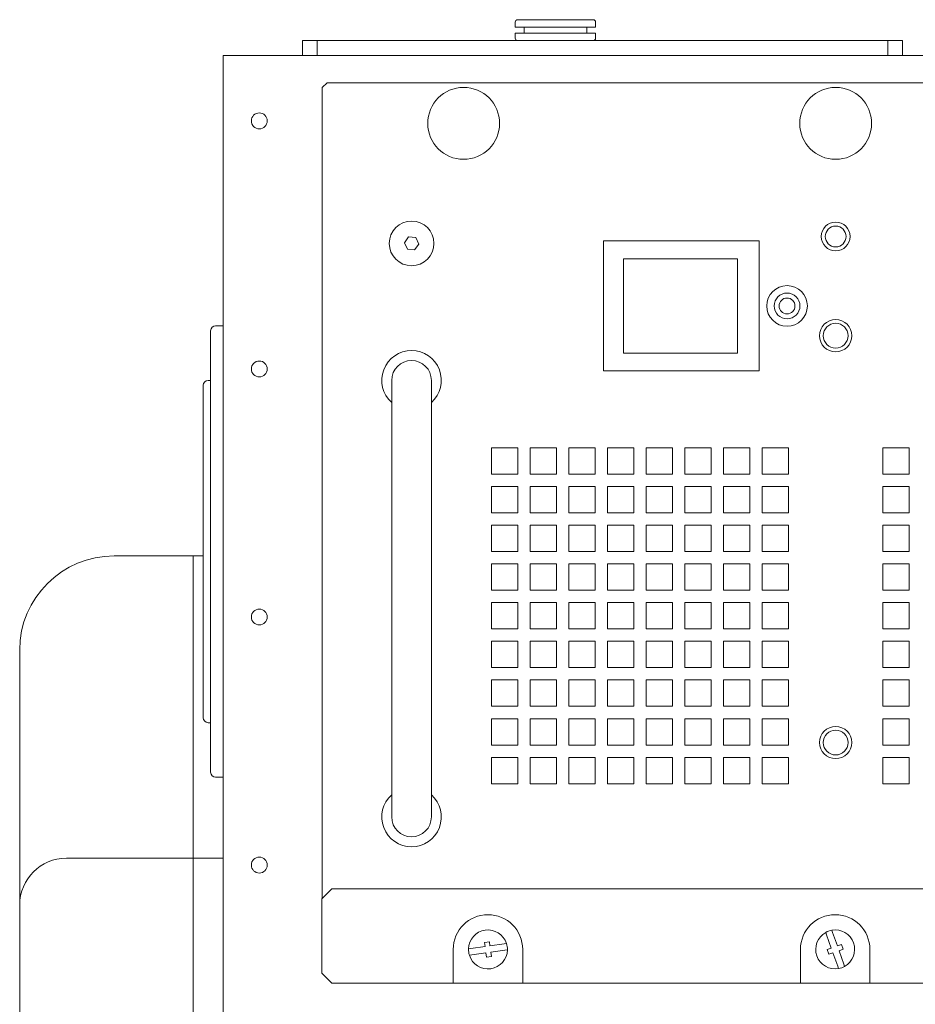
# Model space of a CAD drawing. Units: millimetres. Extents: x 518 to 4207, y -3828 to 7289.
# Drawn here: x 1315 to 1496, y 6317 to 6516 of the extents above; entities that cross this region are included whole.
import ezdxf

# ---------------------------------------------------------------- set-up
doc = ezdxf.new("R2010")
doc.units = ezdxf.units.MM
doc.header["$LTSCALE"] = 254
doc.layers.add('一般', color=7, linetype='Continuous', lineweight=9)

msp = doc.modelspace()

# ---------------------------------------------------------------- linework, layer by layer
at = {"layer": '一般', "color": 7, "lineweight": 5}
for p, q in [((1415.124, 6515.048), (1415.124, 6514.048)), ((1431.324, 6514.048), (1415.124, 6514.048)), ((1415.624, 6515.548), (1430.824, 6515.548)), ((1416.919, 6514.048), (1416.919, 6512.848)), ((1429.528, 6514.048), (1429.528, 6512.848)), ((1431.324, 6515.048), (1431.324, 6514.048)), ((1431.323, 6512.848), (1415.124, 6512.848)), ((1415.124, 6512.848), (1415.124, 6511.848)), ((1431.323, 6512.848), (1431.323, 6511.848)), ((1375.224, 6511.348), (1372.224, 6511.348)), ((1372.224, 6508.348), (1372.224, 6511.348)), ((1490.224, 6511.348), (1375.224, 6511.348)), ((1375.224, 6508.348), (1375.224, 6511.348)), ((1493.224, 6511.348), (1490.224, 6511.348)), ((1490.224, 6508.348), (1490.224, 6511.348)), ((1493.224, 6508.348), (1493.224, 6511.348)), ((1356.224, 6508.348), (1356.224, 6006.143)), ((1356.224, 6508.348), (2770.224, 6508.348)), ((1376.224, 6501.848), (1377.224, 6502.848)), ((1376.224, 6501.848), (1376.224, 6338.448)), ((1582.224, 6502.848), (1377.224, 6502.848)), ((1392.789, 6470.602), (1393.64, 6471.768)), ((1393.373, 6469.282), (1392.789, 6470.602)), ((1393.64, 6471.768), (1395.075, 6471.613)), ((1395.659, 6470.293), (1394.808, 6469.128)), ((1395.075, 6471.613), (1395.659, 6470.293)), ((1432.924, 6444.748), (1432.924, 6470.948)), ((1432.924, 6470.948), (1464.324, 6470.948)), ((1464.324, 6470.948), (1464.324, 6444.748)), ((1394.808, 6469.128), (1393.373, 6469.282)), ((1436.965, 6448.351), (1436.965, 6467.351)), ((1436.965, 6467.351), (1459.965, 6467.351)), ((1459.965, 6467.351), (1459.965, 6448.351)), ((1353.724, 6452.773), (1353.724, 6363.848)), ((1354.724, 6453.848), (1356.224, 6453.848)), ((1459.965, 6448.351), (1436.965, 6448.351)), ((1464.324, 6444.748), (1432.924, 6444.748)), ((1353.724, 6442.848), (1353.224, 6442.848)), ((1390.224, 6354.773), (1390.224, 6442.848)), ((1398.224, 6354.823), (1398.224, 6442.923)), ((1352.224, 6441.848), (1352.224, 6374.848)), ((1410.316, 6423.948), (1410.316, 6429.255)), ((1410.316, 6429.255), (1415.624, 6429.255)), ((1415.624, 6429.255), (1415.624, 6423.948)), ((1418.116, 6423.948), (1418.116, 6429.255)), ((1418.116, 6429.255), (1423.424, 6429.255)), ((1423.424, 6429.255), (1423.424, 6423.948)), ((1425.916, 6423.948), (1425.916, 6429.255)), ((1425.916, 6429.255), (1431.224, 6429.255)), ((1431.224, 6429.255), (1431.224, 6423.948)), ((1433.716, 6423.948), (1433.716, 6429.255)), ((1433.716, 6429.255), (1439.024, 6429.255)), ((1439.024, 6429.255), (1439.024, 6423.948)), ((1441.516, 6423.948), (1441.516, 6429.255)), ((1441.516, 6429.255), (1446.824, 6429.255)), ((1446.824, 6429.255), (1446.824, 6423.948)), ((1449.316, 6423.948), (1449.316, 6429.255)), ((1449.316, 6429.255), (1454.624, 6429.255)), ((1454.624, 6429.255), (1454.624, 6423.948)), ((1457.116, 6423.948), (1457.116, 6429.255)), ((1457.116, 6429.255), (1462.424, 6429.255)), ((1462.424, 6429.255), (1462.424, 6423.948)), ((1464.916, 6423.948), (1464.916, 6429.255)), ((1464.916, 6429.255), (1470.224, 6429.255)), ((1470.224, 6429.255), (1470.224, 6423.948)), ((1489.226, 6423.948), (1489.226, 6429.255)), ((1489.226, 6429.255), (1494.534, 6429.255)), ((1494.534, 6429.255), (1494.534, 6423.948)), ((1415.624, 6423.948), (1410.316, 6423.948)), ((1423.424, 6423.948), (1418.116, 6423.948)), ((1431.224, 6423.948), (1425.916, 6423.948)), ((1439.024, 6423.948), (1433.716, 6423.948)), ((1446.824, 6423.948), (1441.516, 6423.948)), ((1454.624, 6423.948), (1449.316, 6423.948)), ((1462.424, 6423.948), (1457.116, 6423.948)), ((1470.224, 6423.948), (1464.916, 6423.948)), ((1494.534, 6423.948), (1489.226, 6423.948)), ((1410.316, 6416.148), (1410.316, 6421.455)), ((1410.316, 6421.455), (1415.624, 6421.455)), ((1415.624, 6421.455), (1415.624, 6416.148)), ((1418.116, 6416.148), (1418.116, 6421.455)), ((1418.116, 6421.455), (1423.424, 6421.455)), ((1423.424, 6421.455), (1423.424, 6416.148)), ((1425.916, 6416.148), (1425.916, 6421.455)), ((1425.916, 6421.455), (1431.224, 6421.455)), ((1431.224, 6421.455), (1431.224, 6416.148)), ((1433.716, 6416.148), (1433.716, 6421.455)), ((1433.716, 6421.455), (1439.024, 6421.455)), ((1439.024, 6421.455), (1439.024, 6416.148)), ((1441.516, 6416.148), (1441.516, 6421.455)), ((1441.516, 6421.455), (1446.824, 6421.455)), ((1446.824, 6421.455), (1446.824, 6416.148)), ((1449.316, 6416.148), (1449.316, 6421.455)), ((1449.316, 6421.455), (1454.624, 6421.455)), ((1454.624, 6421.455), (1454.624, 6416.148)), ((1457.116, 6416.148), (1457.116, 6421.455)), ((1457.116, 6421.455), (1462.424, 6421.455)), ((1462.424, 6421.455), (1462.424, 6416.148)), ((1464.916, 6416.148), (1464.916, 6421.455)), ((1464.916, 6421.455), (1470.224, 6421.455)), ((1470.224, 6421.455), (1470.224, 6416.148)), ((1489.226, 6416.148), (1489.226, 6421.455)), ((1489.226, 6421.455), (1494.534, 6421.455)), ((1494.534, 6421.455), (1494.534, 6416.148)), ((1415.624, 6416.148), (1410.316, 6416.148)), ((1423.424, 6416.148), (1418.116, 6416.148)), ((1431.224, 6416.148), (1425.916, 6416.148)), ((1439.024, 6416.148), (1433.716, 6416.148)), ((1446.824, 6416.148), (1441.516, 6416.148)), ((1454.624, 6416.148), (1449.316, 6416.148)), ((1462.424, 6416.148), (1457.116, 6416.148)), ((1470.224, 6416.148), (1464.916, 6416.148)), ((1494.534, 6416.148), (1489.226, 6416.148)), ((1410.316, 6408.348), (1410.316, 6413.655)), ((1410.316, 6413.655), (1415.624, 6413.655)), ((1415.624, 6413.655), (1415.624, 6408.348)), ((1418.116, 6408.348), (1418.116, 6413.655)), ((1418.116, 6413.655), (1423.424, 6413.655)), ((1423.424, 6413.655), (1423.424, 6408.348)), ((1425.916, 6408.348), (1425.916, 6413.655)), ((1425.916, 6413.655), (1431.224, 6413.655)), ((1431.224, 6413.655), (1431.224, 6408.348)), ((1433.716, 6408.348), (1433.716, 6413.655)), ((1433.716, 6413.655), (1439.024, 6413.655)), ((1439.024, 6413.655), (1439.024, 6408.348)), ((1441.516, 6408.348), (1441.516, 6413.655)), ((1441.516, 6413.655), (1446.824, 6413.655)), ((1446.824, 6413.655), (1446.824, 6408.348)), ((1449.316, 6408.348), (1449.316, 6413.655)), ((1449.316, 6413.655), (1454.624, 6413.655)), ((1454.624, 6413.655), (1454.624, 6408.348)), ((1457.116, 6408.348), (1457.116, 6413.655)), ((1457.116, 6413.655), (1462.424, 6413.655)), ((1462.424, 6413.655), (1462.424, 6408.348)), ((1464.916, 6408.348), (1464.916, 6413.655)), ((1464.916, 6413.655), (1470.224, 6413.655)), ((1470.224, 6413.655), (1470.224, 6408.348)), ((1489.226, 6408.348), (1489.226, 6413.655)), ((1489.226, 6413.655), (1494.534, 6413.655)), ((1494.534, 6413.655), (1494.534, 6408.348)), ((1350.224, 6407.448), (1334.254, 6407.448)), ((1350.224, 6407.448), (1350.224, 6006.143)), ((1350.224, 6407.448), (1352.224, 6407.448)), ((1415.624, 6408.348), (1410.316, 6408.348)), ((1423.424, 6408.348), (1418.116, 6408.348)), ((1431.224, 6408.348), (1425.916, 6408.348)), ((1439.024, 6408.348), (1433.716, 6408.348)), ((1446.824, 6408.348), (1441.516, 6408.348)), ((1454.624, 6408.348), (1449.316, 6408.348)), ((1462.424, 6408.348), (1457.116, 6408.348)), ((1470.224, 6408.348), (1464.916, 6408.348)), ((1494.534, 6408.348), (1489.226, 6408.348)), ((1410.316, 6400.548), (1410.316, 6405.855)), ((1410.316, 6405.855), (1415.624, 6405.855)), ((1415.624, 6405.855), (1415.624, 6400.548)), ((1418.116, 6400.548), (1418.116, 6405.855)), ((1418.116, 6405.855), (1423.424, 6405.855)), ((1423.424, 6405.855), (1423.424, 6400.548)), ((1425.916, 6400.548), (1425.916, 6405.855)), ((1425.916, 6405.855), (1431.224, 6405.855)), ((1431.224, 6405.855), (1431.224, 6400.548)), ((1433.716, 6400.548), (1433.716, 6405.855)), ((1433.716, 6405.855), (1439.024, 6405.855)), ((1439.024, 6405.855), (1439.024, 6400.548)), ((1441.516, 6400.548), (1441.516, 6405.855)), ((1441.516, 6405.855), (1446.824, 6405.855)), ((1446.824, 6405.855), (1446.824, 6400.548)), ((1449.316, 6400.548), (1449.316, 6405.855)), ((1449.316, 6405.855), (1454.624, 6405.855)), ((1454.624, 6405.855), (1454.624, 6400.548)), ((1457.116, 6400.548), (1457.116, 6405.855)), ((1457.116, 6405.855), (1462.424, 6405.855)), ((1462.424, 6405.855), (1462.424, 6400.548)), ((1464.916, 6400.548), (1464.916, 6405.855)), ((1464.916, 6405.855), (1470.224, 6405.855)), ((1470.224, 6405.855), (1470.224, 6400.548)), ((1489.226, 6400.548), (1489.226, 6405.855)), ((1489.226, 6405.855), (1494.534, 6405.855)), ((1494.534, 6405.855), (1494.534, 6400.548)), ((1415.624, 6400.548), (1410.316, 6400.548)), ((1423.424, 6400.548), (1418.116, 6400.548)), ((1431.224, 6400.548), (1425.916, 6400.548)), ((1439.024, 6400.548), (1433.716, 6400.548)), ((1446.824, 6400.548), (1441.516, 6400.548)), ((1454.624, 6400.548), (1449.316, 6400.548)), ((1462.424, 6400.548), (1457.116, 6400.548)), ((1470.224, 6400.548), (1464.916, 6400.548)), ((1494.534, 6400.548), (1489.226, 6400.548)), ((1410.316, 6392.748), (1410.316, 6398.055)), ((1410.316, 6398.055), (1415.624, 6398.055)), ((1415.624, 6398.055), (1415.624, 6392.748)), ((1418.116, 6392.748), (1418.116, 6398.055)), ((1418.116, 6398.055), (1423.424, 6398.055)), ((1423.424, 6398.055), (1423.424, 6392.748)), ((1425.916, 6392.748), (1425.916, 6398.055)), ((1425.916, 6398.055), (1431.224, 6398.055)), ((1431.224, 6398.055), (1431.224, 6392.748)), ((1433.716, 6392.748), (1433.716, 6398.055)), ((1433.716, 6398.055), (1439.024, 6398.055)), ((1439.024, 6398.055), (1439.024, 6392.748)), ((1441.516, 6392.748), (1441.516, 6398.055)), ((1441.516, 6398.055), (1446.824, 6398.055)), ((1446.824, 6398.055), (1446.824, 6392.748)), ((1449.316, 6392.748), (1449.316, 6398.055)), ((1449.316, 6398.055), (1454.624, 6398.055)), ((1454.624, 6398.055), (1454.624, 6392.748)), ((1457.116, 6392.748), (1457.116, 6398.055)), ((1457.116, 6398.055), (1462.424, 6398.055)), ((1462.424, 6398.055), (1462.424, 6392.748)), ((1464.916, 6392.748), (1464.916, 6398.055)), ((1464.916, 6398.055), (1470.224, 6398.055)), ((1470.224, 6398.055), (1470.224, 6392.748)), ((1489.226, 6392.748), (1489.226, 6398.055)), ((1489.226, 6398.055), (1494.534, 6398.055)), ((1494.534, 6398.055), (1494.534, 6392.748)), ((1415.624, 6392.748), (1410.316, 6392.748)), ((1423.424, 6392.748), (1418.116, 6392.748)), ((1431.224, 6392.748), (1425.916, 6392.748)), ((1439.024, 6392.748), (1433.716, 6392.748)), ((1446.824, 6392.748), (1441.516, 6392.748)), ((1454.624, 6392.748), (1449.316, 6392.748)), ((1462.424, 6392.748), (1457.116, 6392.748)), ((1470.224, 6392.748), (1464.916, 6392.748)), ((1494.534, 6392.748), (1489.226, 6392.748)), ((1410.316, 6384.948), (1410.316, 6390.255)), ((1410.316, 6390.255), (1415.624, 6390.255)), ((1415.624, 6390.255), (1415.624, 6384.948)), ((1418.116, 6384.948), (1418.116, 6390.255)), ((1418.116, 6390.255), (1423.424, 6390.255)), ((1423.424, 6390.255), (1423.424, 6384.948)), ((1425.916, 6384.948), (1425.916, 6390.255)), ((1425.916, 6390.255), (1431.224, 6390.255)), ((1431.224, 6390.255), (1431.224, 6384.948)), ((1433.716, 6384.948), (1433.716, 6390.255)), ((1433.716, 6390.255), (1439.024, 6390.255)), ((1439.024, 6390.255), (1439.024, 6384.948)), ((1441.516, 6384.948), (1441.516, 6390.255)), ((1441.516, 6390.255), (1446.824, 6390.255)), ((1446.824, 6390.255), (1446.824, 6384.948)), ((1449.316, 6384.948), (1449.316, 6390.255)), ((1449.316, 6390.255), (1454.624, 6390.255)), ((1454.624, 6390.255), (1454.624, 6384.948)), ((1457.116, 6384.948), (1457.116, 6390.255)), ((1457.116, 6390.255), (1462.424, 6390.255)), ((1462.424, 6390.255), (1462.424, 6384.948)), ((1464.916, 6384.948), (1464.916, 6390.255)), ((1464.916, 6390.255), (1470.224, 6390.255)), ((1470.224, 6390.255), (1470.224, 6384.948)), ((1489.226, 6384.948), (1489.226, 6390.255)), ((1489.226, 6390.255), (1494.534, 6390.255)), ((1494.534, 6390.255), (1494.534, 6384.948)), ((1315.224, 6388.505), (1315.224, 6014.219)), ((1415.624, 6384.948), (1410.316, 6384.948)), ((1423.424, 6384.948), (1418.116, 6384.948)), ((1431.224, 6384.948), (1425.916, 6384.948)), ((1439.024, 6384.948), (1433.716, 6384.948)), ((1446.824, 6384.948), (1441.516, 6384.948)), ((1454.624, 6384.948), (1449.316, 6384.948)), ((1462.424, 6384.948), (1457.116, 6384.948)), ((1470.224, 6384.948), (1464.916, 6384.948)), ((1494.534, 6384.948), (1489.226, 6384.948)), ((1410.316, 6377.148), (1410.316, 6382.455)), ((1410.316, 6382.455), (1415.624, 6382.455)), ((1415.624, 6382.455), (1415.624, 6377.148)), ((1418.116, 6377.148), (1418.116, 6382.455)), ((1418.116, 6382.455), (1423.424, 6382.455)), ((1423.424, 6382.455), (1423.424, 6377.148)), ((1425.916, 6377.148), (1425.916, 6382.455)), ((1425.916, 6382.455), (1431.224, 6382.455)), ((1431.224, 6382.455), (1431.224, 6377.148)), ((1433.716, 6377.148), (1433.716, 6382.455)), ((1433.716, 6382.455), (1439.024, 6382.455)), ((1439.024, 6382.455), (1439.024, 6377.148)), ((1441.516, 6377.148), (1441.516, 6382.455)), ((1441.516, 6382.455), (1446.824, 6382.455)), ((1446.824, 6382.455), (1446.824, 6377.148)), ((1449.316, 6377.148), (1449.316, 6382.455)), ((1449.316, 6382.455), (1454.624, 6382.455)), ((1454.624, 6382.455), (1454.624, 6377.148)), ((1457.116, 6377.148), (1457.116, 6382.455)), ((1457.116, 6382.455), (1462.424, 6382.455)), ((1462.424, 6382.455), (1462.424, 6377.148)), ((1464.916, 6377.148), (1464.916, 6382.455)), ((1464.916, 6382.455), (1470.224, 6382.455)), ((1470.224, 6382.455), (1470.224, 6377.148)), ((1489.226, 6377.148), (1489.226, 6382.455)), ((1489.226, 6382.455), (1494.534, 6382.455)), ((1494.534, 6382.455), (1494.534, 6377.148)), ((1415.624, 6377.148), (1410.316, 6377.148)), ((1423.424, 6377.148), (1418.116, 6377.148)), ((1431.224, 6377.148), (1425.916, 6377.148)), ((1439.024, 6377.148), (1433.716, 6377.148)), ((1446.824, 6377.148), (1441.516, 6377.148)), ((1454.624, 6377.148), (1449.316, 6377.148)), ((1462.424, 6377.148), (1457.116, 6377.148)), ((1470.224, 6377.148), (1464.916, 6377.148)), ((1494.534, 6377.148), (1489.226, 6377.148)), ((1353.224, 6373.848), (1353.724, 6373.848)), ((1410.316, 6369.348), (1410.316, 6374.655)), ((1410.316, 6374.655), (1415.624, 6374.655)), ((1415.624, 6374.655), (1415.624, 6369.348)), ((1418.116, 6369.348), (1418.116, 6374.655)), ((1418.116, 6374.655), (1423.424, 6374.655)), ((1423.424, 6374.655), (1423.424, 6369.348)), ((1425.916, 6369.348), (1425.916, 6374.655)), ((1425.916, 6374.655), (1431.224, 6374.655)), ((1431.224, 6374.655), (1431.224, 6369.348)), ((1433.716, 6369.348), (1433.716, 6374.655)), ((1433.716, 6374.655), (1439.024, 6374.655)), ((1439.024, 6374.655), (1439.024, 6369.348)), ((1441.516, 6369.348), (1441.516, 6374.655)), ((1441.516, 6374.655), (1446.824, 6374.655)), ((1446.824, 6374.655), (1446.824, 6369.348)), ((1449.316, 6369.348), (1449.316, 6374.655)), ((1449.316, 6374.655), (1454.624, 6374.655)), ((1454.624, 6374.655), (1454.624, 6369.348)), ((1457.116, 6369.348), (1457.116, 6374.655)), ((1457.116, 6374.655), (1462.424, 6374.655)), ((1462.424, 6374.655), (1462.424, 6369.348)), ((1464.916, 6369.348), (1464.916, 6374.655)), ((1464.916, 6374.655), (1470.224, 6374.655)), ((1470.224, 6374.655), (1470.224, 6369.348)), ((1489.226, 6369.348), (1489.226, 6374.655)), ((1489.226, 6374.655), (1494.534, 6374.655)), ((1494.534, 6374.655), (1494.534, 6369.348)), ((1415.624, 6369.348), (1410.316, 6369.348)), ((1423.424, 6369.348), (1418.116, 6369.348)), ((1431.224, 6369.348), (1425.916, 6369.348)), ((1439.024, 6369.348), (1433.716, 6369.348)), ((1446.824, 6369.348), (1441.516, 6369.348)), ((1454.624, 6369.348), (1449.316, 6369.348)), ((1462.424, 6369.348), (1457.116, 6369.348)), ((1470.224, 6369.348), (1464.916, 6369.348)), ((1494.534, 6369.348), (1489.226, 6369.348)), ((1410.316, 6361.548), (1410.316, 6366.855)), ((1410.316, 6366.855), (1415.624, 6366.855)), ((1415.624, 6366.855), (1415.624, 6361.548)), ((1418.116, 6361.548), (1418.116, 6366.855)), ((1418.116, 6366.855), (1423.424, 6366.855)), ((1423.424, 6366.855), (1423.424, 6361.548)), ((1425.916, 6361.548), (1425.916, 6366.855)), ((1425.916, 6366.855), (1431.224, 6366.855)), ((1431.224, 6366.855), (1431.224, 6361.548)), ((1433.716, 6361.548), (1433.716, 6366.855)), ((1433.716, 6366.855), (1439.024, 6366.855)), ((1439.024, 6366.855), (1439.024, 6361.548)), ((1441.516, 6361.548), (1441.516, 6366.855)), ((1441.516, 6366.855), (1446.824, 6366.855)), ((1446.824, 6366.855), (1446.824, 6361.548)), ((1449.316, 6361.548), (1449.316, 6366.855)), ((1449.316, 6366.855), (1454.624, 6366.855)), ((1454.624, 6366.855), (1454.624, 6361.548)), ((1457.116, 6361.548), (1457.116, 6366.855)), ((1457.116, 6366.855), (1462.424, 6366.855)), ((1462.424, 6366.855), (1462.424, 6361.548)), ((1464.916, 6361.548), (1464.916, 6366.855)), ((1464.916, 6366.855), (1470.224, 6366.855)), ((1470.224, 6366.855), (1470.224, 6361.548)), ((1489.226, 6361.548), (1489.226, 6366.855)), ((1489.226, 6366.855), (1494.534, 6366.855)), ((1494.534, 6366.855), (1494.534, 6361.548)), ((1354.724, 6362.848), (1356.224, 6362.848)), ((1415.624, 6361.548), (1410.316, 6361.548)), ((1423.424, 6361.548), (1418.116, 6361.548)), ((1431.224, 6361.548), (1425.916, 6361.548)), ((1439.024, 6361.548), (1433.716, 6361.548)), ((1446.824, 6361.548), (1441.516, 6361.548)), ((1454.624, 6361.548), (1449.316, 6361.548)), ((1462.424, 6361.548), (1457.116, 6361.548)), ((1470.224, 6361.548), (1464.916, 6361.548)), ((1494.534, 6361.548), (1489.226, 6361.548)), ((1350.224, 6346.54), (1324.641, 6346.54)), ((1350.224, 6346.54), (1356.224, 6346.54)), ((1376.124, 6338.348), (1378.124, 6340.348)), ((1378.124, 6340.348), (1581.124, 6340.348)), ((1376.124, 6323.348), (1376.124, 6338.348)), ((1477.885, 6331.098), (1477.714, 6331.577)), ((1478.844, 6328.401), (1477.885, 6331.098)), ((1478.939, 6332.013), (1479.11, 6331.534)), ((1479.11, 6331.534), (1480.069, 6328.837)), ((1408.917, 6329.562), (1409.907, 6329.703)), ((1409.037, 6328.721), (1408.917, 6329.562)), ((1409.907, 6329.703), (1410.027, 6328.862)), ((1410.027, 6328.862), (1412.861, 6329.265)), ((1412.861, 6329.265), (1413.364, 6329.337)), ((1480.069, 6328.837), (1480.87, 6329.121)), ((1480.87, 6329.121), (1481.205, 6328.179)), ((1402.624, 6321.348), (1402.624, 6328.148)), ((1405.7, 6328.246), (1406.203, 6328.317)), ((1406.203, 6328.317), (1409.037, 6328.721)), ((1409.22, 6327.434), (1406.386, 6327.03)), ((1409.34, 6326.592), (1409.22, 6327.434)), ((1413.045, 6327.978), (1410.21, 6327.575)), ((1410.21, 6327.575), (1410.33, 6326.733)), ((1413.548, 6328.05), (1413.045, 6327.978)), ((1416.624, 6328.148), (1416.624, 6321.348)), ((1472.624, 6321.348), (1472.624, 6328.148)), ((1478.043, 6328.116), (1478.844, 6328.401)), ((1478.378, 6327.174), (1478.043, 6328.116)), ((1479.179, 6327.459), (1478.378, 6327.174)), ((1480.138, 6324.762), (1479.179, 6327.459)), ((1481.205, 6328.179), (1480.404, 6327.894)), ((1480.404, 6327.894), (1481.363, 6325.197)), ((1486.624, 6328.148), (1486.624, 6321.348)), ((1406.386, 6327.03), (1405.883, 6326.959)), ((1410.33, 6326.733), (1409.34, 6326.592)), ((1481.363, 6325.197), (1481.533, 6324.718)), ((1378.124, 6321.348), (1376.124, 6323.348)), ((1480.308, 6324.283), (1480.138, 6324.762))]:
    msp.add_line(p, q, dxfattribs=at)
at = {"layer": '一般', "color": 7, "linetype": 'Continuous', "lineweight": 5}
msp.add_line((1378.124, 6321.348), (1581.124, 6321.348), dxfattribs=at)
at = {"layer": '一般', "color": 7, "lineweight": 5}
for centre, radius in [((1404.724, 6494.648), 7.239), ((1479.724, 6494.648), 7.239), ((1363.524, 6495.148), 1.6), ((1394.224, 6470.448), 4.5), ((1479.724, 6471.848), 2.9), ((1479.724, 6471.848), 2.1), ((1469.924, 6457.848), 4.1), ((1469.924, 6457.848), 2.6), ((1469.924, 6457.848), 1.6), ((1479.724, 6451.848), 3.25), ((1479.724, 6451.848), 2.5), ((1363.524, 6445.148), 1.6), ((1363.524, 6395.148), 1.6), ((1479.724, 6369.848), 3.25), ((1479.724, 6369.848), 2.5), ((1363.524, 6345.148), 1.6)]:
    msp.add_circle(centre, radius, dxfattribs=at)
for centre, radius, start, end in [((1415.624, 6515.048), 0.5, 90, 180), ((1430.824, 6515.048), 0.5, 0, 90), ((1415.624, 6511.848), 0.5, 180, 270), ((1430.823, 6511.848), 0.5, 270, 0), ((1354.724, 6452.848), 1, 90, 180), ((1394.224, 6442.848), 6, 311.81031, 228.18969), ((1394.224, 6442.848), 4, 0, 180), ((1353.224, 6441.848), 1, 90, 180), ((1353.224, 6374.848), 1, 180, 270), ((1354.724, 6363.848), 1, 180, 270), ((1394.224, 6354.848), 6, 131.81031, 48.18969), ((1394.224, 6354.848), 4, 180, 0), ((1409.624, 6328.148), 7, 0, 180), ((1479.624, 6328.148), 7, 0, 180), ((1409.624, 6328.148), 3.925, 17.63698, 178.57221), ((1479.624, 6328.148), 3.925, 119.10723, 280.04246), ((1479.624, 6328.148), 3.925, 100.04246, 119.10723), ((1479.624, 6328.148), 3.925, 299.10723, 100.04246), ((1409.624, 6328.148), 3.925, 358.57221, 17.63698), ((1409.624, 6328.148), 3.925, 178.57221, 197.63698), ((1409.624, 6328.148), 3.925, 197.63698, 358.57221), ((1479.624, 6328.148), 3.925, 280.04246, 299.10723)]:
    msp.add_arc(centre, radius, start, end, dxfattribs=at)
at = {"layer": '一般', "color": 7, "linetype": 'Continuous', "lineweight": 5}
for centre, radius, start, end in [((1334.217, 6388.454), 18.994, 89.89018, 179.84744), ((1324.645, 6337.119), 9.421, 90.02444, 179.97056)]:
    msp.add_arc(centre, radius, start, end, dxfattribs=at)

doc.saveas('drawing.dxf')
